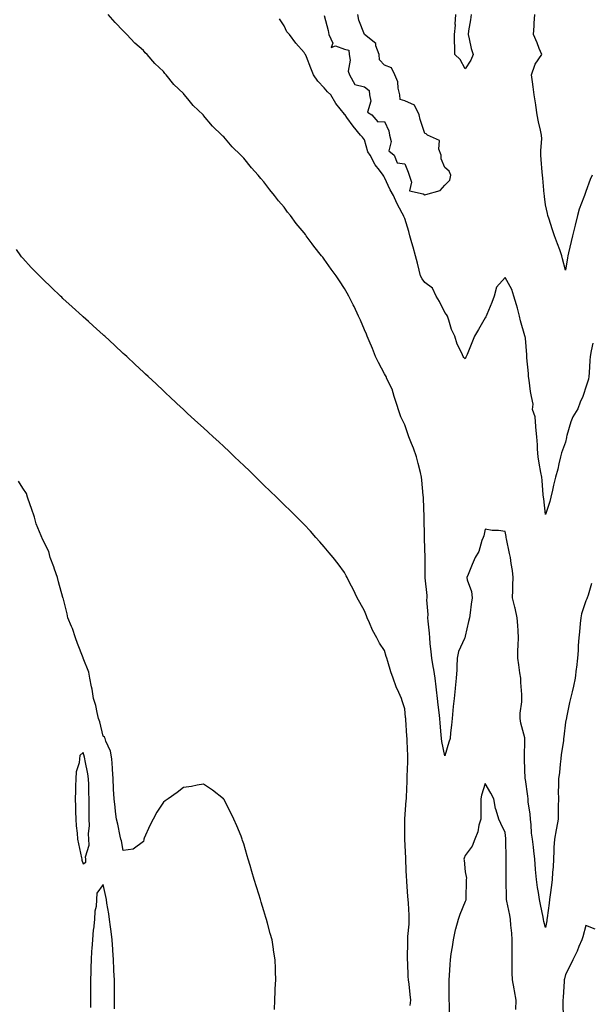
# Model space of a CAD drawing. Units: inches. Extents: x 894563 to 897203, y 7213418 to 7216058.
# Drawn here: x 895577 to 895861, y 7214230 to 7214719 of the extents above; entities that cross this region are included whole.
import ezdxf

# ---------------------------------------------------------------- set-up
doc = ezdxf.new("R2010")
doc.units = ezdxf.units.IN
doc.header["$MEASUREMENT"] = 0
doc.layers.add('Contour_89457213', color=7, linetype='Continuous', true_color=0x3e4821)

msp = doc.modelspace()

# ---------------------------------------------------------------- linework, layer by layer
at = {"layer": 'Contour_89457213'}
for points in [[(895860.99, 7214438.99, 3285), (895859.26, 7214433.13, 3285), (895858.75, 7214431.92, 3285), (895858.6, 7214431.37, 3285), (895858.05, 7214430.42, 3285), (895856.03, 7214423.93, 3285), (895855.57, 7214421.92, 3285), (895855.22, 7214419.09, 3285), (895855.03, 7214414.95, 3285), (895854.59, 7214411.92, 3285), (895854.35, 7214408.23, 3285), (895854.28, 7214405.69, 3285), (895854.01, 7214401.92, 3285), (895853.45, 7214397.31, 3285), (895853.36, 7214396.61, 3285), (895852.8, 7214391.92, 3285), (895851.94, 7214388.03, 3285), (895851.26, 7214385.12, 3285), (895850.53, 7214381.92, 3285), (895850.05, 7214379.93, 3285), (895848.56, 7214372.43, 3285), (895848.44, 7214371.92, 3285), (895848.38, 7214371.59, 3285), (895848.05, 7214370.1, 3285), (895847.16, 7214362.82, 3285), (895847.05, 7214361.92, 3285), (895846.95, 7214360.83, 3285), (895845.9, 7214354.07, 3285), (895845.74, 7214351.92, 3285), (895845.35, 7214349.22, 3285), (895844.95, 7214345.01, 3285), (895844.47, 7214341.92, 3285), (895844.49, 7214338.37, 3285), (895844.42, 7214335.55, 3285), (895844.44, 7214331.92, 3285), (895844.42, 7214328.29, 3285), (895844.31, 7214325.67, 3285), (895844.3, 7214321.92, 3285), (895843.47, 7214317.35, 3285), (895843.36, 7214316.61, 3285), (895842.46, 7214311.92, 3285), (895842.22, 7214307.76, 3285), (895842.18, 7214306.06, 3285), (895841.96, 7214301.92, 3285), (895841.8, 7214298.17, 3285), (895841.48, 7214295.34, 3285), (895841.31, 7214291.92, 3285), (895840.99, 7214288.99, 3285), (895840.34, 7214284.21, 3285), (895840.08, 7214281.92, 3285), (895839.87, 7214280.1, 3285), (895838.85, 7214272.72, 3285), (895838.75, 7214271.92, 3285), (895838.66, 7214271.31, 3285), (895838.05, 7214267.92, 3285), (895837.17, 7214271.04, 3285), (895837.08, 7214271.92, 3285), (895836.83, 7214273.15, 3285), (895835.57, 7214279.44, 3285), (895835.04, 7214281.92, 3285), (895834.54, 7214285.44, 3285), (895834.05, 7214287.92, 3285), (895833.54, 7214291.92, 3285), (895833.08, 7214296.9, 3285), (895833.07, 7214296.94, 3285), (895832.68, 7214301.92, 3285), (895832.31, 7214306.18, 3285), (895832.05, 7214307.92, 3285), (895831.66, 7214311.92, 3285), (895831.1, 7214314.97, 3285), (895830.98, 7214318.99, 3285), (895830.57, 7214321.92, 3285), (895830.45, 7214324.32, 3285), (895829.51, 7214330.47, 3285), (895829.41, 7214331.92, 3285), (895829.35, 7214333.23, 3285), (895828.05, 7214341.61, 3285), (895828.02, 7214341.88, 3285), (895828.01, 7214341.96, 3285), (895827.61, 7214351.47, 3285), (895827.6, 7214351.92, 3285), (895827.61, 7214352.37, 3285), (895827.8, 7214361.67, 3285), (895827.81, 7214361.92, 3285), (895827.75, 7214362.21, 3285), (895825.78, 7214369.65, 3285), (895825.41, 7214371.92, 3285), (895825.45, 7214374.52, 3285), (895826.26, 7214380.12, 3285), (895826.29, 7214381.92, 3285), (895826.21, 7214383.76, 3285), (895825.87, 7214389.75, 3285), (895825.78, 7214391.92, 3285), (895825.34, 7214394.62, 3285), (895824.77, 7214398.64, 3285), (895824.22, 7214401.92, 3285), (895824.37, 7214405.61, 3285), (895824.53, 7214408.4, 3285), (895824.68, 7214411.92, 3285), (895824.43, 7214415.53, 3285), (895824.28, 7214418.15, 3285), (895824.02, 7214421.92, 3285), (895822.9, 7214426.76, 3285), (895822.8, 7214427.17, 3285), (895821.7, 7214431.92, 3285), (895821.86, 7214435.73, 3285), (895821.79, 7214438.19, 3285), (895821.98, 7214441.92, 3285), (895821.61, 7214445.47, 3285), (895820.94, 7214449.03, 3285), (895820.59, 7214451.92, 3285), (895820.09, 7214453.97, 3285), (895818.72, 7214461.26, 3285), (895818.57, 7214461.92, 3285), (895818.49, 7214462.35, 3285), (895818.05, 7214464.81, 3285), (895814.68, 7214465.3, 3285), (895811.47, 7214465.34, 3285), (895808.05, 7214465.96, 3285), (895807.31, 7214462.66, 3285), (895807.1, 7214461.92, 3285), (895806.46, 7214460.34, 3285), (895804.98, 7214454.99, 3285), (895803.1, 7214451.92, 3285), (895801.59, 7214448.38, 3285), (895799.66, 7214443.54, 3285), (895799, 7214441.92, 3285), (895799.17, 7214440.81, 3285), (895801.24, 7214435.1, 3285), (895801.53, 7214431.92, 3285), (895801.17, 7214428.81, 3285), (895800.56, 7214424.42, 3285), (895800.25, 7214421.92, 3285), (895799.8, 7214420.18, 3285), (895798.05, 7214412.78, 3285), (895797.91, 7214412.06, 3285), (895797.89, 7214411.92, 3285), (895797.82, 7214411.69, 3285), (895794.83, 7214405.14, 3285), (895794.1, 7214401.92, 3285), (895793.88, 7214397.74, 3285), (895793.95, 7214396.02, 3285), (895793.68, 7214391.92, 3285), (895793.14, 7214387.02, 3285), (895793.12, 7214386.84, 3285), (895792.56, 7214381.92, 3285), (895792.19, 7214377.78, 3285), (895791.94, 7214375.81, 3285), (895791.56, 7214371.92, 3285), (895791.36, 7214368.62, 3285), (895790.86, 7214364.73, 3285), (895790.66, 7214361.92, 3285), (895789.9, 7214360.08, 3285), (895788.05, 7214353.4, 3285), (895786.52, 7214360.4, 3285), (895786.32, 7214361.92, 3285), (895786.17, 7214363.8, 3285), (895785.66, 7214369.54, 3285), (895785.46, 7214371.92, 3285), (895785.15, 7214374.83, 3285), (895784.76, 7214378.64, 3285), (895784.4, 7214381.92, 3285), (895783.88, 7214386.1, 3285), (895783.72, 7214387.58, 3285), (895783.16, 7214391.92, 3285), (895782.44, 7214396.31, 3285), (895782.17, 7214397.8, 3285), (895781.48, 7214401.92, 3285), (895781.19, 7214405.06, 3285), (895780.76, 7214409.21, 3285), (895780.51, 7214411.92, 3285), (895780.38, 7214414.24, 3285), (895779.67, 7214420.3, 3285), (895779.57, 7214421.92, 3285), (895779.71, 7214423.58, 3285), (895779.1, 7214430.87, 3285), (895779.23, 7214431.92, 3285), (895779.15, 7214433.01, 3285), (895778.15, 7214441.82, 3285), (895778.14, 7214441.92, 3285), (895778.14, 7214442.02, 3285), (895778.26, 7214451.71, 3285), (895778.26, 7214451.92, 3285), (895778.24, 7214452.12, 3285), (895778.05, 7214456.18, 3285), (895777.83, 7214461.71, 3285), (895777.82, 7214461.92, 3285), (895777.81, 7214462.15, 3285), (895777.76, 7214471.63, 3285), (895777.75, 7214471.92, 3285), (895777.74, 7214472.23, 3285), (895777.37, 7214481.24, 3285), (895777.36, 7214481.92, 3285), (895777.28, 7214482.7, 3285), (895776.54, 7214490.42, 3285), (895776.38, 7214491.92, 3285), (895775.84, 7214494.13, 3285), (895774.79, 7214498.66, 3285), (895773.98, 7214501.92, 3285), (895772.37, 7214506.24, 3285), (895771.35, 7214508.62, 3285), (895770.01, 7214511.92, 3285), (895769.51, 7214513.37, 3285), (895768.05, 7214517.88, 3285), (895766.72, 7214520.59, 3285), (895766.13, 7214521.92, 3285), (895765.16, 7214524.81, 3285), (895764.16, 7214528.03, 3285), (895762.79, 7214531.92, 3285), (895761.78, 7214535.65, 3285), (895759.22, 7214540.75, 3285), (895758.77, 7214541.92, 3285), (895758.55, 7214542.41, 3285), (895758.05, 7214543.17, 3285), (895755.06, 7214548.93, 3285), (895753.55, 7214551.92, 3285), (895751.97, 7214555.83, 3285), (895750.38, 7214559.58, 3285), (895749.41, 7214561.92, 3285), (895749.03, 7214562.9, 3285), (895748.05, 7214565.1, 3285), (895746.02, 7214569.89, 3285), (895745.1, 7214571.92, 3285), (895742.85, 7214576.72, 3285), (895742.42, 7214577.55, 3285), (895740.25, 7214581.92, 3285), (895739.43, 7214583.31, 3285), (895738.05, 7214585.67, 3285), (895735.54, 7214589.4, 3285), (895733.88, 7214591.92, 3285), (895731.46, 7214595.34, 3285), (895728.05, 7214600.22, 3285), (895727.28, 7214601.16, 3285), (895726.71, 7214601.92, 3285), (895722.9, 7214606.78, 3285), (895722.09, 7214607.88, 3285), (895719.08, 7214611.92, 3285), (895718.63, 7214612.51, 3285), (895718.05, 7214613.29, 3285), (895714.13, 7214617.99, 3285), (895711.17, 7214621.92, 3285), (895709.8, 7214623.66, 3285), (895708.05, 7214626.04, 3285), (895705.34, 7214629.21, 3285), (895703.27, 7214631.92, 3285), (895700.92, 7214634.79, 3285), (895698.05, 7214638.64, 3285), (895696.48, 7214640.36, 3285), (895695.21, 7214641.92, 3285), (895691.83, 7214645.71, 3285), (895688.05, 7214650.42, 3285), (895687.29, 7214651.16, 3285), (895686.62, 7214651.92, 3285), (895682.26, 7214656.12, 3285), (895678.05, 7214661.08, 3285), (895677.6, 7214661.47, 3285), (895677.16, 7214661.92, 3285), (895672.44, 7214666.31, 3285), (895668.05, 7214671.67, 3285), (895667.91, 7214671.78, 3285), (895667.78, 7214671.92, 3285), (895662.82, 7214676.69, 3285), (895660.83, 7214679.15, 3285), (895658.53, 7214681.92, 3285), (895658.3, 7214682.17, 3285), (895658.05, 7214682.53, 3285), (895653.28, 7214687.15, 3285), (895649.4, 7214691.92, 3285), (895648.75, 7214692.62, 3285), (895648.05, 7214693.56, 3285), (895643.69, 7214697.56, 3285), (895639.92, 7214701.92, 3285), (895638.97, 7214702.84, 3285), (895638.05, 7214703.91, 3285), (895633.84, 7214707.7, 3285), (895629.91, 7214711.92, 3285), (895628.94, 7214712.8, 3285), (895628.05, 7214713.83, 3285), (895624.01, 7214717.88, 3285), (895620.51, 7214721.92, 3285)], [(895861.55, 7214558.42, 3284), (895860.8, 7214554.67, 3284), (895860.23, 7214551.92, 3284), (895860.05, 7214549.93, 3284), (895859.81, 7214543.68, 3284), (895859.66, 7214541.92, 3284), (895859.37, 7214540.59, 3284), (895858.05, 7214536.69, 3284), (895857.02, 7214532.96, 3284), (895856.57, 7214531.92, 3284), (895855.33, 7214529.21, 3284), (895854.1, 7214525.87, 3284), (895851.63, 7214521.92, 3284), (895850.66, 7214519.3, 3284), (895848.73, 7214512.6, 3284), (895848.5, 7214511.92, 3284), (895848.42, 7214511.55, 3284), (895848.05, 7214509.28, 3284), (895845.96, 7214504.01, 3284), (895845.5, 7214501.92, 3284), (895844.67, 7214498.54, 3284), (895844.21, 7214495.77, 3284), (895843.03, 7214491.92, 3284), (895842.11, 7214487.86, 3284), (895841.56, 7214485.44, 3284), (895840.75, 7214481.92, 3284), (895840.14, 7214479.83, 3284), (895838.05, 7214473.37, 3284), (895837.2, 7214481.06, 3284), (895837.08, 7214481.92, 3284), (895836.96, 7214483.01, 3284), (895836.36, 7214490.22, 3284), (895836.17, 7214491.92, 3284), (895835.75, 7214494.22, 3284), (895834.98, 7214498.85, 3284), (895834.41, 7214501.92, 3284), (895834.11, 7214505.87, 3284), (895834.03, 7214507.9, 3284), (895833.71, 7214511.92, 3284), (895833.33, 7214516.65, 3284), (895833.27, 7214517.13, 3284), (895832.93, 7214521.92, 3284), (895831.66, 7214525.53, 3284), (895831.86, 7214528.11, 3284), (895831.16, 7214531.92, 3284), (895830.61, 7214534.48, 3284), (895829.96, 7214540.01, 3284), (895829.61, 7214541.92, 3284), (895829.56, 7214543.42, 3284), (895828.81, 7214551.16, 3284), (895828.79, 7214551.92, 3284), (895828.73, 7214552.6, 3284), (895828.05, 7214561.02, 3284), (895827.88, 7214561.74, 3284), (895827.83, 7214561.92, 3284), (895827.76, 7214562.21, 3284), (895825.7, 7214569.58, 3284), (895825.19, 7214571.92, 3284), (895824.07, 7214575.9, 3284), (895823.62, 7214577.49, 3284), (895822.38, 7214581.92, 3284), (895821.33, 7214585.2, 3284), (895818.05, 7214591.06, 3284), (895813.67, 7214586.3, 3284), (895812.52, 7214581.92, 3284), (895811.3, 7214578.68, 3284), (895808.88, 7214572.74, 3284), (895808.55, 7214571.92, 3284), (895808.4, 7214571.57, 3284), (895808.05, 7214571.08, 3284), (895804.66, 7214565.32, 3284), (895802.72, 7214561.92, 3284), (895801.34, 7214558.64, 3284), (895799.03, 7214552.9, 3284), (895798.63, 7214551.92, 3284), (895798.49, 7214551.49, 3284), (895798.05, 7214550.75, 3284), (895797.46, 7214551.33, 3284), (895797.14, 7214551.92, 3284), (895796.45, 7214553.52, 3284), (895794.11, 7214557.99, 3284), (895792.92, 7214561.92, 3284), (895791.37, 7214565.24, 3284), (895790.05, 7214569.93, 3284), (895789.32, 7214571.92, 3284), (895788.88, 7214572.74, 3284), (895788.05, 7214573.68, 3284), (895785.34, 7214579.21, 3284), (895783.74, 7214581.92, 3284), (895781.94, 7214585.81, 3284), (895778.05, 7214588.66, 3284), (895776.65, 7214590.51, 3284), (895775.93, 7214591.92, 3284), (895775.22, 7214594.75, 3284), (895774.4, 7214598.27, 3284), (895773.43, 7214601.92, 3284), (895772.27, 7214606.14, 3284), (895771.54, 7214608.42, 3284), (895770.52, 7214611.92, 3284), (895770.16, 7214614.03, 3284), (895768.05, 7214620.49, 3284), (895767.63, 7214621.49, 3284), (895767.43, 7214621.92, 3284), (895766.81, 7214623.15, 3284), (895764.19, 7214628.07, 3284), (895762.51, 7214631.92, 3284), (895760.81, 7214634.67, 3284), (895758.05, 7214640.85, 3284), (895757.63, 7214641.49, 3284), (895757.4, 7214641.92, 3284), (895755.46, 7214644.5, 3284), (895753.33, 7214647.19, 3284), (895750.88, 7214651.92, 3284), (895749.75, 7214653.62, 3284), (895748.05, 7214659.54, 3284), (895746.97, 7214660.85, 3284), (895745.98, 7214661.92, 3284), (895742.44, 7214666.31, 3284), (895739.31, 7214670.65, 3284), (895738.39, 7214671.92, 3284), (895738.17, 7214672.04, 3284), (895738.05, 7214672.35, 3284), (895733.81, 7214677.68, 3284), (895731.22, 7214681.92, 3284), (895729.61, 7214683.48, 3284), (895728.05, 7214685.34, 3284), (895724.84, 7214688.72, 3284), (895722.69, 7214691.92, 3284), (895721.27, 7214695.14, 3284), (895719.12, 7214700.85, 3284), (895718.69, 7214701.92, 3284), (895718.37, 7214702.25, 3284), (895718.05, 7214703.05, 3284), (895713.83, 7214707.7, 3284), (895710.71, 7214711.92, 3284), (895709.39, 7214713.27, 3284), (895708.05, 7214716.2, 3284), (895705.8, 7214719.67, 3284)], [(895728.05, 7214721.39, 3284), (895730.03, 7214713.89, 3284), (895730.3, 7214711.92, 3284), (895732.3, 7214707.68, 3284), (895731.52, 7214705.4, 3284), (895733.64, 7214706.33, 3284), (895738.05, 7214704.71, 3284), (895740.32, 7214704.19, 3284), (895740.42, 7214701.92, 3284), (895740.84, 7214699.13, 3284), (895739.91, 7214693.78, 3284), (895740.53, 7214691.92, 3284), (895743.18, 7214687.06, 3284), (895748.05, 7214685.87, 3284), (895750.29, 7214684.17, 3284), (895750.45, 7214681.92, 3284), (895751.21, 7214678.76, 3284), (895749.52, 7214673.38, 3284), (895751.74, 7214671.92, 3284), (895754.63, 7214668.5, 3284), (895758.05, 7214668.74, 3284), (895760.16, 7214664.03, 3284), (895760.44, 7214661.92, 3284), (895761.26, 7214658.72, 3284), (895760.21, 7214654.09, 3284), (895762.74, 7214651.92, 3284), (895764.27, 7214648.13, 3284), (895768.05, 7214647.66, 3284), (895769.68, 7214643.54, 3284), (895770.3, 7214641.92, 3284), (895771.43, 7214638.54, 3284), (895770.41, 7214634.28, 3284), (895777.29, 7214632.68, 3284), (895778.05, 7214632.17, 3284), (895778.52, 7214632.39, 3284), (895785.64, 7214634.34, 3284), (895788.05, 7214637.02, 3284), (895790.44, 7214639.52, 3284), (895791.03, 7214641.92, 3284), (895790.08, 7214643.95, 3284), (895788.05, 7214645.85, 3284), (895786.24, 7214650.1, 3284), (895786.21, 7214651.92, 3284), (895785.09, 7214654.89, 3284), (895785.39, 7214659.26, 3284), (895779.34, 7214661.92, 3284), (895778.63, 7214662.51, 3284), (895778.05, 7214662.68, 3284), (895775.76, 7214669.62, 3284), (895775.31, 7214671.92, 3284), (895772.99, 7214676.86, 3284), (895768.05, 7214678.95, 3284), (895765.76, 7214679.63, 3284), (895765.54, 7214681.92, 3284), (895764.73, 7214685.24, 3284), (895764.61, 7214688.48, 3284), (895763.15, 7214691.92, 3284), (895761.42, 7214695.3, 3284), (895758.05, 7214696.76, 3284), (895755.48, 7214699.34, 3284), (895755.32, 7214701.92, 3284), (895753.67, 7214706.3, 3284), (895753.63, 7214707.51, 3284), (895748.06, 7214711.92, 3284), (895745.19, 7214719.07, 3284), (895744.77, 7214721.92, 3284)], [(895801.13, 7214721.92, 3283), (895800.75, 7214719.22, 3283), (895799.83, 7214713.7, 3283), (895799.56, 7214711.92, 3283), (895800.13, 7214709.83, 3283), (895801.09, 7214704.95, 3283), (895802.12, 7214701.92, 3283), (895800.86, 7214699.11, 3283), (895798.05, 7214694.93, 3283), (895795.62, 7214699.48, 3283), (895793.01, 7214701.92, 3283), (895792.97, 7214706.84, 3283), (895792.87, 7214707.1, 3283), (895792.8, 7214711.92, 3283), (895793.37, 7214716.61, 3283), (895793.21, 7214717.08, 3283), (895793.46, 7214721.92, 3283)], [(895861.2, 7214641.92, 3283), (895860.2, 7214639.77, 3283), (895858.05, 7214633.85, 3283), (895857.58, 7214632.39, 3283), (895857.44, 7214631.92, 3283), (895857.14, 7214631.02, 3283), (895854.88, 7214625.08, 3283), (895854.01, 7214621.92, 3283), (895852.81, 7214617.17, 3283), (895852.66, 7214616.53, 3283), (895851.56, 7214611.92, 3283), (895850.89, 7214609.07, 3283), (895849.54, 7214603.4, 3283), (895849.19, 7214601.92, 3283), (895849.03, 7214600.94, 3283), (895848.05, 7214594.75, 3283), (895846.55, 7214600.42, 3283), (895846.22, 7214601.92, 3283), (895845.15, 7214604.81, 3283), (895843.99, 7214607.86, 3283), (895842.58, 7214611.92, 3283), (895841.44, 7214615.32, 3283), (895839.9, 7214620.06, 3283), (895839.3, 7214621.92, 3283), (895839.04, 7214622.92, 3283), (895838.05, 7214627.25, 3283), (895837.55, 7214631.41, 3283), (895837.5, 7214631.92, 3283), (895837.44, 7214632.53, 3283), (895836.73, 7214640.59, 3283), (895836.61, 7214641.92, 3283), (895836.48, 7214643.48, 3283), (895835.96, 7214649.83, 3283), (895835.79, 7214651.92, 3283), (895835.74, 7214654.22, 3283), (895836.19, 7214660.06, 3283), (895836.15, 7214661.92, 3283), (895835.63, 7214664.34, 3283), (895834.58, 7214668.44, 3283), (895833.92, 7214671.92, 3283), (895833.22, 7214676.74, 3283), (895833.17, 7214677.04, 3283), (895832.47, 7214681.92, 3283), (895831.95, 7214685.83, 3283), (895831.61, 7214688.37, 3283), (895831.13, 7214691.92, 3283), (895832.79, 7214696.67, 3283), (895832.85, 7214697.12, 3283), (895836.23, 7214701.92, 3283), (895834.97, 7214704.99, 3283), (895833.88, 7214707.76, 3283), (895832.11, 7214711.92, 3283), (895832.37, 7214716.24, 3283), (895832.49, 7214717.49, 3283), (895832.73, 7214721.92, 3283)], [(895770.71, 7214229.26, 3286), (895771.04, 7214231.92, 3286), (895770.77, 7214234.65, 3286), (895770.22, 7214239.75, 3286), (895770, 7214241.92, 3286), (895769.82, 7214243.68, 3286), (895769.53, 7214250.44, 3286), (895769.39, 7214251.92, 3286), (895769.42, 7214253.29, 3286), (895769.6, 7214260.38, 3286), (895769.64, 7214261.92, 3286), (895769.62, 7214263.5, 3286), (895770.31, 7214269.67, 3286), (895770.29, 7214271.92, 3286), (895770.18, 7214274.05, 3286), (895769.85, 7214280.12, 3286), (895769.76, 7214281.92, 3286), (895769.62, 7214283.48, 3286), (895769.11, 7214290.87, 3286), (895769.02, 7214291.92, 3286), (895768.99, 7214292.86, 3286), (895768.59, 7214301.37, 3286), (895768.57, 7214301.92, 3286), (895768.55, 7214302.43, 3286), (895768.08, 7214311.88, 3286), (895768.08, 7214311.94, 3286), (895768.17, 7214321.8, 3286), (895768.17, 7214321.92, 3286), (895768.18, 7214322.06, 3286), (895768.81, 7214331.16, 3286), (895768.86, 7214331.92, 3286), (895768.89, 7214332.76, 3286), (895769.2, 7214340.77, 3286), (895769.24, 7214341.92, 3286), (895769.24, 7214343.11, 3286), (895769.62, 7214350.36, 3286), (895769.61, 7214351.92, 3286), (895769.53, 7214353.4, 3286), (895769.32, 7214360.65, 3286), (895769.26, 7214361.92, 3286), (895769.16, 7214363.03, 3286), (895768.59, 7214371.37, 3286), (895768.55, 7214371.92, 3286), (895768.49, 7214372.37, 3286), (895768.05, 7214376.71, 3286), (895766.73, 7214380.61, 3286), (895766.36, 7214381.92, 3286), (895765.13, 7214384.85, 3286), (895763.75, 7214387.62, 3286), (895762.36, 7214391.92, 3286), (895761.2, 7214395.06, 3286), (895759.7, 7214400.28, 3286), (895759.16, 7214401.92, 3286), (895758.88, 7214402.74, 3286), (895758.05, 7214405.63, 3286), (895755.55, 7214409.42, 3286), (895754.12, 7214411.92, 3286), (895751.98, 7214415.85, 3286), (895750.49, 7214419.48, 3286), (895749.37, 7214421.92, 3286), (895749.02, 7214422.9, 3286), (895748.05, 7214425.34, 3286), (895745.66, 7214429.52, 3286), (895744.37, 7214431.92, 3286), (895742.33, 7214436.2, 3286), (895740.82, 7214439.15, 3286), (895739.42, 7214441.92, 3286), (895738.93, 7214442.8, 3286), (895738.05, 7214444.5, 3286), (895734.9, 7214448.78, 3286), (895732.43, 7214451.92, 3286), (895730.44, 7214454.3, 3286), (895728.05, 7214457.17, 3286), (895725.83, 7214459.69, 3286), (895723.88, 7214461.92, 3286), (895721.11, 7214464.99, 3286), (895718.05, 7214468.27, 3286), (895716.24, 7214470.1, 3286), (895714.45, 7214471.92, 3286), (895711.22, 7214475.08, 3286), (895708.05, 7214478.19, 3286), (895706.17, 7214480.05, 3286), (895704.24, 7214481.92, 3286), (895701.12, 7214484.99, 3286), (895698.05, 7214487.97, 3286), (895696.03, 7214489.91, 3286), (895693.92, 7214491.92, 3286), (895690.94, 7214494.81, 3286), (895688.05, 7214497.62, 3286), (895685.83, 7214499.69, 3286), (895683.46, 7214501.92, 3286), (895680.68, 7214504.56, 3286), (895678.05, 7214507.1, 3286), (895675.52, 7214509.38, 3286), (895672.77, 7214511.92, 3286), (895670.32, 7214514.19, 3286), (895668.05, 7214516.31, 3286), (895665.09, 7214518.95, 3286), (895661.9, 7214521.92, 3286), (895659.89, 7214523.76, 3286), (895658.05, 7214525.46, 3286), (895654.69, 7214528.56, 3286), (895651.1, 7214531.92, 3286), (895649.51, 7214533.37, 3286), (895648.05, 7214534.71, 3286), (895644.35, 7214538.23, 3286), (895640.45, 7214541.92, 3286), (895639.19, 7214543.05, 3286), (895638.05, 7214544.09, 3286), (895634.05, 7214547.92, 3286), (895629.77, 7214551.92, 3286), (895628.85, 7214552.72, 3286), (895628.05, 7214553.4, 3286), (895623.67, 7214557.55, 3286), (895618.87, 7214561.92, 3286), (895618.43, 7214562.29, 3286), (895618.05, 7214562.6, 3286), (895613.17, 7214567.04, 3286), (895610.72, 7214569.24, 3286), (895608.05, 7214571.65, 3286), (895607.91, 7214571.78, 3286), (895607.76, 7214571.92, 3286), (895602.68, 7214576.55, 3286), (895598.05, 7214580.75, 3286), (895597.45, 7214581.31, 3286), (895596.83, 7214581.92, 3286), (895592.31, 7214586.18, 3286), (895588.05, 7214590.26, 3286), (895587.2, 7214591.06, 3286), (895586.34, 7214591.92, 3286), (895582.26, 7214596.14, 3286), (895578.05, 7214600.79, 3286), (895577.53, 7214601.39, 3286), (895577.13, 7214601.92, 3286), (895574.97, 7214605.01, 3286)], [(895703.35, 7214227.21, 3287), (895703.42, 7214231.92, 3287), (895703.59, 7214236.37, 3287), (895703.67, 7214237.55, 3287), (895703.87, 7214241.92, 3287), (895703.78, 7214246.2, 3287), (895703.76, 7214247.62, 3287), (895703.69, 7214251.92, 3287), (895702.86, 7214256.72, 3287), (895702.8, 7214257.17, 3287), (895702.05, 7214261.92, 3287), (895701.13, 7214265.01, 3287), (895699.85, 7214270.12, 3287), (895699.35, 7214271.92, 3287), (895699.03, 7214272.9, 3287), (895698.05, 7214276.33, 3287), (895696.68, 7214280.55, 3287), (895696.29, 7214281.92, 3287), (895695.46, 7214284.52, 3287), (895694.26, 7214288.13, 3287), (895693.12, 7214291.92, 3287), (895691.97, 7214295.85, 3287), (895691.11, 7214298.85, 3287), (895690.2, 7214301.92, 3287), (895689.73, 7214303.6, 3287), (895688.05, 7214309.6, 3287), (895687.44, 7214311.31, 3287), (895687.23, 7214311.92, 3287), (895686.65, 7214313.33, 3287), (895684.59, 7214318.46, 3287), (895683.11, 7214321.92, 3287), (895681.48, 7214325.36, 3287), (895678.05, 7214331.78, 3287), (895677.98, 7214331.86, 3287), (895677.9, 7214331.92, 3287), (895672.45, 7214336.31, 3287), (895668.05, 7214339.24, 3287), (895664.85, 7214338.72, 3287), (895661.93, 7214338.03, 3287), (895658.05, 7214337.53, 3287), (895654.89, 7214335.08, 3287), (895650.36, 7214331.92, 3287), (895648.99, 7214330.98, 3287), (895648.05, 7214330.38, 3287), (895644.71, 7214325.26, 3287), (895642.86, 7214321.92, 3287), (895641.32, 7214318.64, 3287), (895638.52, 7214312.39, 3287), (895638.3, 7214311.92, 3287), (895638.26, 7214311.71, 3287), (895638.05, 7214310.75, 3287), (895633.05, 7214306.92, 3287), (895628.05, 7214306.22, 3287), (895627.18, 7214311.04, 3287), (895626.9, 7214311.92, 3287), (895626.53, 7214313.44, 3287), (895625.44, 7214319.32, 3287), (895624.7, 7214321.92, 3287), (895624.25, 7214325.73, 3287), (895623.96, 7214327.82, 3287), (895623.49, 7214331.92, 3287), (895623.27, 7214336.71, 3287), (895623.29, 7214337.15, 3287), (895623.03, 7214341.92, 3287), (895622.76, 7214346.63, 3287), (895622.7, 7214347.27, 3287), (895622.41, 7214351.92, 3287), (895621.79, 7214355.65, 3287), (895619.39, 7214360.57, 3287), (895619, 7214361.92, 3287), (895618.75, 7214362.62, 3287), (895618.05, 7214363.15, 3287), (895616.37, 7214370.24, 3287), (895615.82, 7214371.92, 3287), (895615.06, 7214374.91, 3287), (895614.41, 7214378.29, 3287), (895613.3, 7214381.92, 3287), (895612.58, 7214386.45, 3287), (895612.27, 7214387.7, 3287), (895611.49, 7214391.92, 3287), (895610.98, 7214394.85, 3287), (895608.11, 7214401.86, 3287), (895608.1, 7214401.92, 3287), (895608.08, 7214401.96, 3287), (895608.05, 7214401.98, 3287), (895605.38, 7214409.24, 3287), (895604.36, 7214411.92, 3287), (895602.81, 7214416.69, 3287), (895602.33, 7214417.64, 3287), (895600.49, 7214421.92, 3287), (895600.15, 7214424.01, 3287), (895598.11, 7214431.86, 3287), (895598.1, 7214431.92, 3287), (895598.09, 7214431.96, 3287), (895598.05, 7214432.02, 3287), (895595.9, 7214439.77, 3287), (895595.31, 7214441.92, 3287), (895593.85, 7214446.12, 3287), (895593.46, 7214447.33, 3287), (895591.7, 7214451.92, 3287), (895590.99, 7214454.87, 3287), (895588.05, 7214460.77, 3287), (895587.66, 7214461.53, 3287), (895587.54, 7214461.92, 3287), (895587.27, 7214462.7, 3287), (895584.79, 7214468.66, 3287), (895583.9, 7214471.92, 3287), (895582.5, 7214476.37, 3287), (895581.78, 7214478.19, 3287), (895580.46, 7214481.92, 3287), (895579.92, 7214483.8, 3287), (895578.05, 7214486.39, 3287), (895576.01, 7214489.87, 3287)], [(895823.29, 7214227.15, 3286), (895823.52, 7214231.92, 3286), (895822.63, 7214236.51, 3286), (895822.44, 7214237.53, 3286), (895821.6, 7214241.92, 3286), (895821.54, 7214245.42, 3286), (895821.52, 7214248.46, 3286), (895821.45, 7214251.92, 3286), (895821.43, 7214255.3, 3286), (895821.47, 7214258.5, 3286), (895821.44, 7214261.92, 3286), (895821.31, 7214265.18, 3286), (895820.87, 7214269.11, 3286), (895820.73, 7214271.92, 3286), (895820.32, 7214274.19, 3286), (895818.85, 7214281.12, 3286), (895818.69, 7214281.92, 3286), (895818.67, 7214282.55, 3286), (895818.52, 7214291.45, 3286), (895818.5, 7214291.92, 3286), (895818.5, 7214292.37, 3286), (895818.49, 7214301.47, 3286), (895818.49, 7214301.92, 3286), (895818.46, 7214302.33, 3286), (895818.34, 7214311.63, 3286), (895818.32, 7214311.92, 3286), (895818.31, 7214312.17, 3286), (895818.05, 7214315.24, 3286), (895815.85, 7214319.71, 3286), (895814.81, 7214321.92, 3286), (895813.59, 7214326.39, 3286), (895813.27, 7214327.13, 3286), (895812.41, 7214331.92, 3286), (895810.84, 7214334.71, 3286), (895808.05, 7214339.62, 3286), (895806.19, 7214333.78, 3286), (895805.94, 7214331.92, 3286), (895805.93, 7214329.79, 3286), (895805.86, 7214324.11, 3286), (895805.85, 7214321.92, 3286), (895804.96, 7214318.83, 3286), (895804.4, 7214315.57, 3286), (895802.93, 7214311.92, 3286), (895801.51, 7214308.46, 3286), (895798.05, 7214303.81, 3286), (895797.57, 7214302.41, 3286), (895797.48, 7214301.92, 3286), (895797.53, 7214301.39, 3286), (895798.05, 7214295.73, 3286), (895798.72, 7214292.58, 3286), (895798.68, 7214291.92, 3286), (895798.62, 7214291.35, 3286), (895798.51, 7214282.39, 3286), (895798.47, 7214281.92, 3286), (895798.37, 7214281.61, 3286), (895798.05, 7214280.92, 3286), (895795.51, 7214274.46, 3286), (895794.65, 7214271.92, 3286), (895793.37, 7214267.25, 3286), (895793.21, 7214266.76, 3286), (895792.07, 7214261.92, 3286), (895791.58, 7214258.38, 3286), (895791.05, 7214254.93, 3286), (895790.63, 7214251.92, 3286), (895790.46, 7214249.52, 3286), (895790.2, 7214244.07, 3286), (895790.05, 7214241.92, 3286), (895790.03, 7214239.93, 3286), (895789.94, 7214233.81, 3286), (895789.93, 7214231.92, 3286), (895790.1, 7214229.87, 3286), (895790.12, 7214223.99, 3286)], [(895623.67, 7214227.55, 3288), (895623.66, 7214231.92, 3288), (895623.65, 7214236.31, 3288), (895623.63, 7214237.51, 3288), (895623.63, 7214241.92, 3288), (895623.45, 7214246.51, 3288), (895623.44, 7214247.31, 3288), (895623.26, 7214251.92, 3288), (895622.89, 7214256.76, 3288), (895622.85, 7214257.12, 3288), (895622.47, 7214261.92, 3288), (895622.06, 7214265.94, 3288), (895621.69, 7214268.29, 3288), (895621.27, 7214271.92, 3288), (895620.91, 7214274.79, 3288), (895619.95, 7214280.01, 3288), (895619.69, 7214281.92, 3288), (895619.46, 7214283.33, 3288), (895618.05, 7214289.38, 3288), (895614.93, 7214285.05, 3288), (895614.78, 7214281.92, 3288), (895614.6, 7214278.46, 3288), (895613.9, 7214276.06, 3288), (895613.77, 7214271.92, 3288), (895613.24, 7214267.12, 3288), (895613.18, 7214266.78, 3288), (895612.74, 7214261.92, 3288), (895612.4, 7214257.56, 3288), (895612.35, 7214256.22, 3288), (895612.03, 7214251.92, 3288), (895611.91, 7214248.05, 3288), (895611.91, 7214245.79, 3288), (895611.8, 7214241.92, 3288), (895611.79, 7214238.17, 3288), (895611.73, 7214235.61, 3288), (895611.72, 7214231.92, 3288), (895611.79, 7214228.17, 3288)], [(895862.81, 7214267.15, 3286), (895858.05, 7214269.01, 3286), (895856.55, 7214263.42, 3286), (895856.15, 7214261.92, 3286), (895854.69, 7214258.56, 3286), (895853.75, 7214256.22, 3286), (895851.66, 7214251.92, 3286), (895850.5, 7214249.48, 3286), (895848.05, 7214244.56, 3286), (895847.52, 7214242.45, 3286), (895847.42, 7214241.92, 3286), (895847.38, 7214241.26, 3286), (895846.77, 7214233.19, 3286), (895846.71, 7214231.92, 3286), (895846.71, 7214230.59, 3286), (895846.92, 7214223.05, 3286)]]:
    msp.add_polyline3d(points, dxfattribs=at)
msp.add_polyline3d([(895608.05, 7214299.65, 3288), (895609.47, 7214300.49, 3288), (895609.39, 7214301.92, 3288), (895609.23, 7214303.11, 3288), (895611.05, 7214308.91, 3288), (895610.88, 7214311.92, 3288), (895610.73, 7214314.6, 3288), (895611.2, 7214318.78, 3288), (895611.07, 7214321.92, 3288), (895611.05, 7214324.93, 3288), (895611.17, 7214328.8, 3288), (895611.15, 7214331.92, 3288), (895611.01, 7214334.89, 3288), (895610.87, 7214339.11, 3288), (895610.74, 7214341.92, 3288), (895610.47, 7214344.34, 3288), (895609.16, 7214350.81, 3288), (895609.01, 7214351.92, 3288), (895608.83, 7214352.7, 3288), (895608.05, 7214354.99, 3288), (895606.41, 7214353.56, 3288), (895606.25, 7214351.92, 3288), (895606.07, 7214349.93, 3288), (895604.63, 7214345.34, 3288), (895604.43, 7214341.92, 3288), (895604.36, 7214338.23, 3288), (895604.25, 7214335.73, 3288), (895604.17, 7214331.92, 3288), (895604.27, 7214328.13, 3288), (895604.36, 7214325.61, 3288), (895604.45, 7214321.92, 3288), (895604.69, 7214318.56, 3288), (895605.15, 7214314.81, 3288), (895605.38, 7214311.92, 3288), (895605.73, 7214309.6, 3288), (895607.29, 7214302.68, 3288), (895607.42, 7214301.92, 3288), (895607.53, 7214301.39, 3288)], close=True, dxfattribs=at)

doc.saveas('drawing.dxf')
